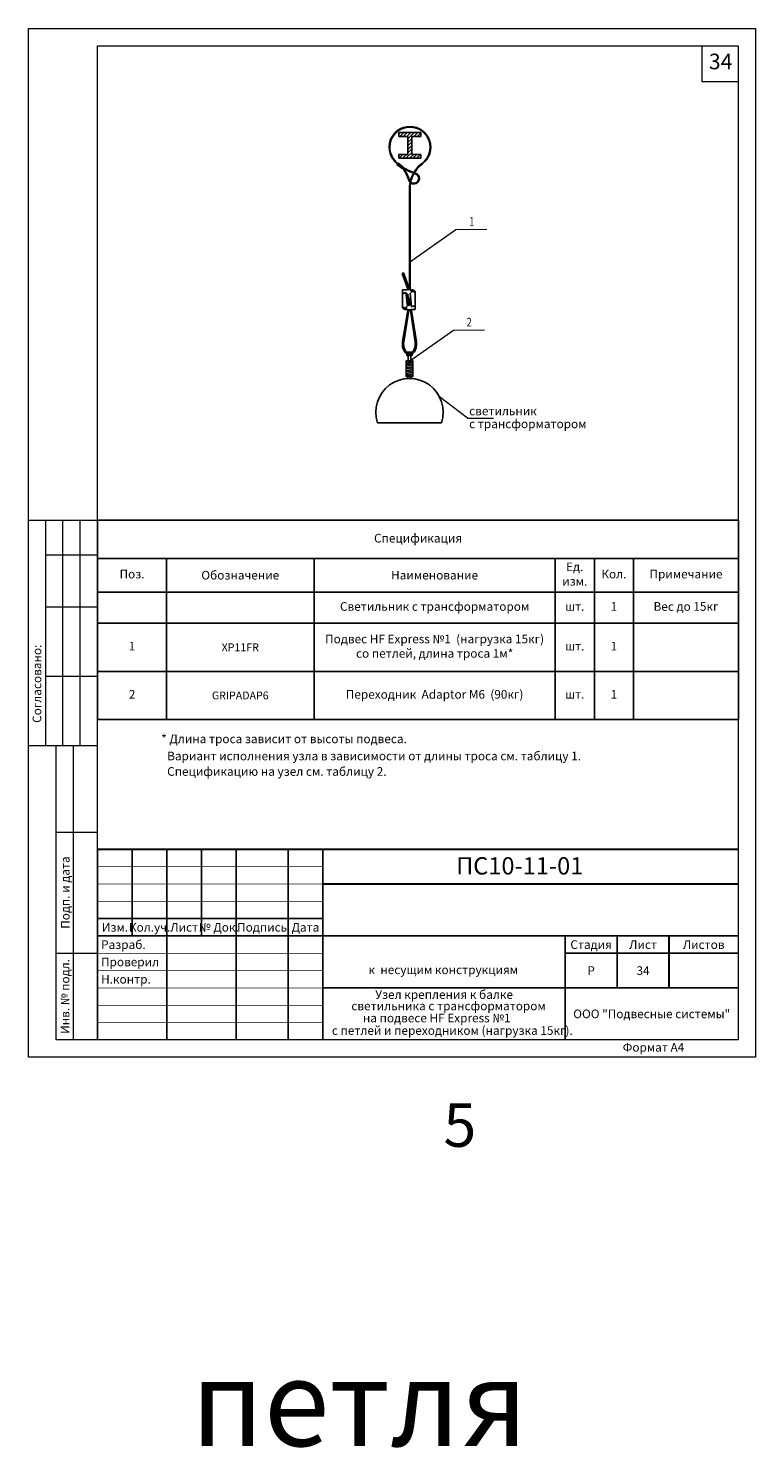
# Model space of a CAD drawing. Units: millimetres. Extents: x -16993 to 473168, y -92953 to 83339.
# Drawn here: x 443591 to 464591, y -15955 to 25016 of the extents above; entities that cross this region are included whole.
import ezdxf
from ezdxf.enums import TextEntityAlignment as Align

# ---------------------------------------------------------------- set-up
doc = ezdxf.new("R2010")
doc.units = ezdxf.units.MM
doc.linetypes.add('ACAD_ISO03W100', pattern=[30, 12, -18])
doc.layers.get('0').update_dxf_attribs({"color": 250})
for name, color, linetype in [('GRIPPLE', 160, 'Continuous'), ('Other', 251, 'Continuous'), ('Рамка', 7, 'Continuous'), ('связи светильников и выключателей', 7, 'Continuous')]:
    doc.layers.add(name, color=color, linetype=linetype)
for name, color, linetype, lineweight in [('Tablizy', 7, 'Continuous', 15), ('Марка помещения', 10, 'ACAD_ISO03W100', 18), ('ТЕКСТ', 7, 'Continuous', 15), ('Текст и размер', 7, 'Continuous', 18), ('Штамп+рамка', 7, 'Continuous', 13), ('ЭлектроЛотки', 1, 'Continuous', 30)]:
    doc.layers.add(name, color=color, linetype=linetype, lineweight=lineweight)
doc.styles.get("Standard").update_dxf_attribs({"font": 'arial.ttf'})

# ---------------------------------------------------------------- blocks, each defined once
blk = doc.blocks.new('Nom Gripple')
for p, q in [((3668.8, 3298.9), (3667.9, 3299.1)), ((3667.9, 3299.1), (3668.7, 3296.3)), ((3668.7, 3296.3), (3672.7, 3295.3)), ((3669.2, 3297.3), (3668.8, 3298.9)), ((3669.8, 3297.2), (3669.2, 3297.3)), ((3672.2, 3293.7), (3669.2, 3294.5)), ((3669.2, 3294.5), (3669.5, 3293.3)), ((3670.4, 3298.5), (3669.4, 3298.8)), ((3669.4, 3298.8), (3669.8, 3297.2)), ((3669.5, 3293.3), (3673.5, 3292.3)), ((3669.9, 3291.9), (3670.5, 3289.3)), ((3670.8, 3296.9), (3670.4, 3298.5)), ((3670.5, 3289.3), (3674.5, 3288.3)), ((3671.4, 3296.8), (3670.8, 3296.9)), ((3671.1, 3290.3), (3670.9, 3291)), ((3670.9, 3287.8), (3671.6, 3285.2)), ((3671.9, 3298.1), (3671, 3298.4)), ((3671, 3298.4), (3671.4, 3296.8)), ((3671.7, 3290.1), (3671.1, 3290.3)), ((3671.5, 3290.9), (3671.7, 3290.1)), ((3671.6, 3285.2), (3675.6, 3284.2)), ((3675.8, 3283.5), (3671.8, 3284.6)), ((3672.1, 3283.3), (3671.8, 3284.6)), ((3672.7, 3295.3), (3671.9, 3298.1)), ((3672.8, 3294.8), (3671.9, 3295)), ((3672.2, 3293.7), (3671.9, 3295)), ((3672.2, 3286.2), (3672, 3286.9)), ((3672.1, 3283.3), (3676.1, 3282.3)), ((3672.8, 3286.1), (3672.2, 3286.2)), ((3672.8, 3286.1), (3672.2, 3286.2)), ((3672.7, 3289.9), (3672.4, 3291)), ((3672.6, 3286.8), (3672.8, 3286.1)), ((3672.6, 3286.8), (3672.8, 3286.1)), ((3672.6, 3281.7), (3673.2, 3279.2)), ((3674.2, 3289.5), (3672.7, 3289.9)), ((3673.5, 3292.3), (3672.8, 3294.8)), ((3673.2, 3279.2), (3677.2, 3278.2)), ((3673.8, 3285.8), (3673.4, 3287.1)), ((3674.3, 3278.3), (3673.4, 3278.5)), ((3673.4, 3278.5), (3674.2, 3275.7)), ((3673.8, 3280.2), (3673.6, 3280.9)), ((3675.3, 3285.5), (3673.8, 3285.8)), ((3674.4, 3280.1), (3673.8, 3280.2)), ((3674.5, 3288.3), (3674.2, 3289.5)), ((3674.2, 3280.8), (3674.4, 3280.1)), ((3674.9, 3276.1), (3674.3, 3278.3)), ((3676.2, 3282), (3674.9, 3281.4)), ((3677, 3277.7), (3674.9, 3278.2)), ((3674.9, 3278.2), (3675.3, 3276.5)), ((3675.6, 3284.2), (3675.3, 3285.5)), ((3675.4, 3279.9), (3675.3, 3280)), ((3676.9, 3279.5), (3675.4, 3279.9)), ((3676.1, 3282.3), (3675.8, 3283.5)), ((3676.6, 3280.6), (3676.2, 3282)), ((3677.2, 3278.2), (3676.9, 3279.5)), ((3675.6, 3273.3), (3673.9, 3273.8)), ((3673.9, 3273.8), (3675.6, 3267.1)), ((3674.8, 3275), (3677.8, 3274.2)), ((3677.1, 3275.5), (3674.9, 3276.1)), ((3675.3, 3276.5), (3676.3, 3276.2)), ((3677.1, 3267.9), (3675.6, 3273.3)), ((3676.2, 3276.8), (3676.8, 3276.6)), ((3676.3, 3276.2), (3676.2, 3276.8)), ((3679.2, 3272.3), (3676.2, 3273.1)), ((3676.2, 3273.1), (3677.3, 3268.9)), ((3676.7, 3265.9), (3679.8, 3265.1)), ((3676.8, 3276.6), (3677.1, 3275.5)), ((3679.2, 3267.3), (3677.1, 3267.9)), ((3677.3, 3268.9), (3678.6, 3268.6)), ((3678.1, 3274.7), (3677.5, 3277)), ((3678.1, 3270.6), (3679, 3270.3)), ((3678.6, 3268.6), (3678.1, 3270.6)), ((3679, 3270.3), (3680.4, 3264.9)), ((3679.8, 3265.1), (3679.2, 3267.3)), ((3680.4, 3264.9), (3681.2, 3264.7)), ((3681.7, 3265.6), (3680.5, 3270.3))]:
    blk.add_line(p, q)
blk.add_arc((3677.7, 3267.8), 2.19, 198.0566, 227.585)
for points, start_tangent, end_tangent in [([(3672.4, 3291), (3672.3, 3291.3), (3672.2, 3291.5), (3672.1, 3291.7), (3671.9, 3291.9), (3671.6, 3292), (3671.4, 3292.2), (3671.2, 3292.3), (3670.8, 3292.4), (3670.5, 3292.4), (3670.3, 3292.4), (3670.1, 3292.4), (3670, 3292.3), (3669.9, 3292.1), (3669.9, 3291.9), (3669.9, 3291.7)], (-0.310676, 0.950516), (0.258351, -0.966051)), ([(3670.9, 3291), (3670.9, 3291.1), (3670.9, 3291.2), (3671, 3291.2), (3671, 3291.3), (3671.2, 3291.3), (3671.3, 3291.2), (3671.4, 3291.1), (3671.4, 3291), (3671.5, 3290.9)], (-0.100856, 0.994901), (0.290334, -0.956925)), ([(3673.4, 3287.1), (3673.4, 3287.3), (3673.3, 3287.5), (3673.1, 3287.7), (3672.9, 3287.9), (3672.7, 3288.1), (3672.4, 3288.2), (3672.2, 3288.3), (3671.8, 3288.4), (3671.6, 3288.5), (3671.3, 3288.5), (3671.2, 3288.4), (3671, 3288.3), (3670.9, 3288.1), (3670.9, 3287.9), (3670.9, 3287.8)], (-0.310676, 0.950516), (0.258351, -0.966051)), ([(3672, 3286.9), (3672, 3287), (3672, 3287.1), (3672, 3287.2), (3672.1, 3287.2), (3672.2, 3287.2), (3672.3, 3287.2), (3672.4, 3287.1), (3672.5, 3287), (3672.6, 3286.8)], (-0.100856, 0.994901), (0.290334, -0.956925)), ([(3674.9, 3281.4), (3674.8, 3281.6), (3674.7, 3281.8), (3674.5, 3281.9), (3674.3, 3282), (3674.2, 3282.1), (3674, 3282.2), (3673.8, 3282.3), (3673.6, 3282.3), (3673.4, 3282.4), (3673.3, 3282.4), (3673.1, 3282.4), (3673, 3282.4), (3672.8, 3282.4), (3672.7, 3282.4), (3672.6, 3282.3), (3672.6, 3282.2), (3672.5, 3282.1), (3672.5, 3281.9), (3672.5, 3281.8), (3672.6, 3281.7)], (-0.391606, 0.920133), (0.277774, -0.960646)), ([(3673.6, 3280.9), (3673.6, 3280.9), (3673.6, 3281), (3673.6, 3281.1), (3673.6, 3281.1), (3673.6, 3281.2), (3673.7, 3281.2), (3673.7, 3281.2), (3673.9, 3281.2), (3674, 3281.1), (3674, 3281.1), (3674.1, 3281), (3674.2, 3280.9), (3674.2, 3280.8)], (-0.185477, 0.982649), (0.279579, -0.960123)), ([(3675.3, 3280), (3675.4, 3280.1), (3675.4, 3280.2), (3676, 3280.5), (3676.1, 3280.5), (3676.3, 3280.6), (3676.4, 3280.6), (3676.6, 3280.6)], (-0.058116, 0.99831), (0.970952, 0.239273)), ([(3677.5, 3277), (3677.5, 3277.1), (3677.5, 3277.2), (3677.4, 3277.3), (3677.4, 3277.4), (3677.3, 3277.5), (3677.2, 3277.5), (3677.2, 3277.6), (3677.1, 3277.7), (3677, 3277.7), (3677, 3277.7)], (-0.230883, 0.972982), (-0.959219, 0.282663)), ([(3674.2, 3275.7), (3674.2, 3275.6), (3674.2, 3275.5), (3674.3, 3275.4), (3674.3, 3275.3), (3674.4, 3275.3), (3674.5, 3275.2), (3674.6, 3275.1), (3674.6, 3275), (3674.7, 3275), (3674.7, 3275), (3674.8, 3275)], (0.28299, -0.959123), (0.972903, -0.231212)), ([(3676.2, 3266.2), (3676.4, 3266), (3676.7, 3265.9)], (0.766389, -0.642377), (0.959086, -0.283116)), ([(3677.8, 3274.2), (3677.9, 3274.2), (3678, 3274.2), (3678.1, 3274.2), (3678.1, 3274.3), (3678.2, 3274.4), (3678.2, 3274.5), (3678.1, 3274.7), (3678.1, 3274.7)], (0.966642, -0.256132), (-0.301918, 0.953334)), ([(3680.5, 3270.3), (3680.4, 3270.6), (3680.3, 3271), (3680.1, 3271.5), (3679.8, 3271.9), (3679.4, 3272.3), (3679.2, 3272.3)], (-0.256804, 0.966463), (-0.96702, 0.254699)), ([(3681.2, 3264.7), (3681.3, 3264.7), (3681.6, 3264.7), (3681.7, 3264.9), (3681.8, 3265.3), (3681.7, 3265.6)], (0.969515, -0.245034), (-0.210583, 0.977576))]:
    blk.add_spline(points, degree=3, dxfattribs=dict(start_tangent=start_tangent, end_tangent=end_tangent))
blk = doc.blocks.new('EXP 2')
h = blk.add_hatch(color=0)
h.dxf.hatch_style = 1
edge = h.paths.add_edge_path()
edge.add_line((5.3, 32.4), (4.4, 31.4))
edge.add_spline(control_points=[(4.4, 31.4), (4.4, 31.3), (4.4, 29.4), (8.9, 28.9), (11.1, 29)], knot_values=[60.5921, 60.5921, 60.5921, 60.5921, 61.137402, 67.562536, 67.562536, 67.562536, 67.562536], degree=3, periodic=0)
edge.add_line((11.1, 29), (11.1, 29.4))
edge.add_line((11.1, 29.4), (9.8, 31.3))
edge.add_line((9.8, 31.3), (5.3, 32.4))
h = blk.add_hatch(color=0)
h.dxf.hatch_style = 1
edge = h.paths.add_edge_path()
edge.add_spline(control_points=[(-2, 1.3), (-2, 1.5), (-2, 3.3), (-6.5, 3.8), (-8.7, 3.8)], knot_values=[60.591743, 60.591743, 60.591743, 60.591743, 61.137402, 67.564198, 67.564198, 67.564198, 67.564198], degree=3, periodic=0)
edge.add_line((-8.7, 3.8), (-8.6, 3.4))
edge.add_line((-8.6, 3.4), (-7.4, 1.4))
edge.add_line((-7.4, 1.4), (-2.9, 0.3))
edge.add_line((-2.9, 0.3), (-2, 1.3))
at = {"color": 0}
for p, q in [((-3.3, 28.4), (-1, 5.2)), ((5.7, 4.4), (3.4, 27.5)), ((4.4, 31.4), (5.3, 32.4)), ((5.1, 28.6), (4.9, 28.6)), ((4.9, 28.6), (5.3, 28.2)), ((5.1, 29), (5.5, 29)), ((5.1, 29), (5.1, 28.6)), ((5.3, 32.4), (9.8, 31.3)), ((5.3, 28.2), (5.7, 28.6)), ((5.5, 29), (5.5, 28.6)), ((5.5, 28.6), (5.7, 28.6)), ((9.8, 31.3), (11.1, 29.4)), ((11.1, 29.4), (11.1, 29)), ((-8.6, 3.4), (-8.7, 3.8)), ((-7.4, 1.4), (-8.6, 3.4)), ((-2.9, 0.3), (-7.4, 1.4)), ((-2.9, 4.6), (-3.3, 4.2)), ((-3.1, 4.2), (-3.3, 4.2)), ((-3.1, 3.8), (-3.1, 4.2)), ((-2.7, 3.8), (-3.1, 3.8)), ((-2.5, 4.2), (-2.9, 4.6)), ((-2, 1.3), (-2.9, 0.3)), ((-2.7, 3.8), (-2.7, 4.2)), ((-2.7, 4.2), (-2.5, 4.2))]:
    blk.add_line(p, q, dxfattribs=at)
for points in [[(-8.8, 3.8), (-8.8, 32.1)], [(-8.8, 3.8), (-8.8, 30.6)], [(11.2, 29), (11.2, 2.2)], [(11.2, 29), (11.2, 0.6)]]:
    blk.add_lwpolyline(points, dxfattribs=at)
for points in [[(-6.9, 27), (-5.6, 27.3), (-5.5, 26.7), (-6.8, 26.4)], [(9.3, 5.7), (8, 5.5), (7.9, 6.1), (9.2, 6.3)]]:
    blk.add_lwpolyline(points, close=True, dxfattribs=at)
for points in [[(-8.8, 32.1), (-8.5, 31.8), (0.2, 32), (5.2, 33.4), (3.5, 29.5), (9.1, 28.9), (11.2, 29)], [(11.2, 0.6), (11, 1), (2.2, 0.8), (-2.7, -0.7), (-1.1, 3.3), (-6.6, 3.8), (-8.8, 3.8)]]:
    blk.add_open_spline(points, degree=3, knots=[45.139262, 45.139262, 45.139262, 45.139262, 54.728757, 59.202129, 61.137402, 67.696254, 67.696254, 67.696254, 67.696254], dxfattribs=at)
at = {"color": 0, "xscale": 0.5, "yscale": 0.5, "zscale": 0.5}
blk.add_blockref('Nom Gripple', (-1836.3, -1624.2), dxfattribs=at)
blk = doc.blocks.new('*T209')
at = {"layer": 'Tablizy', "color": 0, "linetype": 'ByBlock', "lineweight": -2, "transparency": 16777216}
for p, q in [((0, 0), (18507, 0)), ((0, 0), (0, -5754)), ((18507, 0), (18507, -5754)), ((0, -1100), (18507, -1100)), ((1987, -1100), (1987, -5754)), ((6250, -1100), (6250, -5754)), ((13213, -1100), (13213, -5754)), ((14343, -1100), (14343, -5754)), ((15473, -1100), (15473, -5754)), ((0, -2071), (18507, -2071)), ((0, -2971), (18507, -2971)), ((0, -4362), (18507, -4362)), ((0, -5754), (18507, -5754))]:
    blk.add_line(p, q, dxfattribs=at)
at = {"layer": 'Tablizy', "color": 0, "transparency": 16777216, "attachment_point": 5}
for s, insert, char_height, width in [('Спецификация ', (9253, -550), 250, 18206.6), ('Ед. изм.', (13778, -1585), 250, 830.11), ('Поз.', (994, -1585), 250, 1687.35), ('{\\H0.55556x;Обозначение}', (4119, -1585), 450, 3962.67), ('{\\H0.55556x;Наименование}', (9731, -1585), 450, 6662.92), ('Кол.', (14908, -1585), 250, 830.1), ('Примечание', (16990, -1585), 250, 2733.44), ('Светильник с трансформатором', (9731, -2521), 250, 6662.92), ('шт.', (13778, -2521), 250, 830.11), ('1', (14908, -2521), 250, 830.1), ('Вес до 15кг', (16990, -2521), 250, 2733.44), ('Подвес HF Express №1  (нагрузка 15кг) со петлей, длина троса 1м*', (9731, -3667), 250, 6662.92), ('1', (994, -3667), 250, 1687.35), ('{\\H0.5x;\\C256;XP11FR}', (4119, -3667), 450, 3962.67), ('шт.', (13778, -3667), 250, 830.11), ('1', (14908, -3667), 250, 830.1), ('2', (994, -5058), 250, 1687.35), ('Переходник  Adaptor М6  (90кг)', (9731, -5058), 250, 6662.92), ('1', (14908, -5058), 250, 830.1), ('{\\H0.5x;\\C256;GRIPADAP6}', (4119, -5058), 450, 3962.67), ('шт.', (13778, -5058), 250, 830.11)]:
    blk.add_mtext(s, dxfattribs=dict(at, insert=insert, char_height=char_height, width=width))

msp = doc.modelspace()

# ---------------------------------------------------------------- hatches: boundary and pattern name
at = {"layer": 'Other'}
h = msp.add_hatch(dxfattribs=at)
h.set_pattern_fill('ANSI31', color=256, scale=22.5, style=0)
h.set_pattern_definition([(45, (451366.25, 17733.136), (-50.5139, 50.5139), [])])
h.paths.add_polyline_path([(454550, 21896), (454550, 21378), (454291, 21378), (454291, 21266), (454921, 21266), (454921, 21378), (454663, 21378), (454663, 21896), (454921, 21896), (454921, 22008), (454291, 22008), (454291, 21896)])

# ---------------------------------------------------------------- linework, layer by layer
for p, q in [((454502, 15392), (454689, 15360)), ((454502, 15346), (454689, 15314)), ((454502, 15300), (454689, 15268)), ((454502, 15250), (454689, 15217)), ((454502, 15204), (454689, 15171)), ((454502, 15153), (454689, 15121)), ((454502, 15107), (454689, 15074)), ((454502, 15056), (454689, 15024)), ((454502, 15010), (454689, 14978)), ((453677, 13628), (455518, 13628))]:
    msp.add_line(p, q)
for points in [[(454502, 15423), (454689, 15423), (454689, 14965), (454502, 14965)], [(454546, 14965), (454648, 14965), (454648, 14909), (454546, 14909)]]:
    msp.add_lwpolyline(points, close=True)
msp.add_arc((454597, 13938), 971, 341.403, 198.597)
at = {"layer": 'Defpoints', "color": 7}
msp.add_point((464091, -4184), dxfattribs=at)
at = {"layer": 'GRIPPLE'}
for p, q in [((454265, 21126), (454233, 21084)), ((454233, 21084), (454375, 20978)), ((454252, 21125), (454241, 21111)), ((454241, 21111), (454249, 21105)), ((454249, 21105), (454241, 21110)), ((454243, 21098), (454385, 20991)), ((454252, 21125), (454260, 21119)), ((454259, 21119), (454401, 21012)), ((454265, 21126), (454406, 21020)), ((454406, 21020), (454375, 20978)), ((454400, 20969), (454380, 20984)), ((454412, 20982), (454390, 20998)), ((454639, 20665), (454634, 20648)), ((454650, 20641), (454655, 20658)), ((454545, 16874, 0), (454396, 15973, 0)), ((454581, 16886, 0), (454432, 15967, 0)), ((454545, 16888, 0), (454545, 16874, 0)), ((454546, 17077, 0), (454551, 17082, 0)), ((454549, 17080, 0), (454546, 17077, 0)), ((454581, 16895, 0), (454581, 16886, 0)), ((454581, 16886, 0), (454622, 16886, 0)), ((454622, 16899, 0), (454622, 16886, 0)), ((454622, 16886, 0), (454761, 15963, 0)), ((454658, 16902, 0), (454658, 16874, 0)), ((454658, 16874, 0), (454796, 15969, 0)), ((454678, 15655, 0), (454518, 15655, 0)), ((454518, 15568, 0), (454518, 15653, 0)), ((454518, 15627, 0), (454678, 15627, 0)), ((454518, 15593, 0), (454678, 15593, 0)), ((454538, 15673, 0), (454658, 15673, 0)), ((454678, 15653, 0), (454678, 15568, 0)), ((454558, 15568, 0), (454518, 15568, 0)), ((454638, 15568, 0), (454558, 15568, 0)), ((454558, 15568, 0), (454558, 15377, 0)), ((454558, 15377, 0), (454561, 15373, 0)), ((454558, 15377, 0), (454638, 15377, 0)), ((454561, 15377, 0), (454561, 15568, 0)), ((454561, 15373, 0), (454633, 15373, 0)), ((454638, 15377, 0), (454633, 15373, 0)), ((454633, 15373, 0), (454633, 15373, 0)), ((454635, 15377, 0), (454635, 15568, 0)), ((454638, 15488, 0), (454638, 15568, 0)), ((454638, 15568, 0), (454678, 15568, 0)), ((454638, 15377, 0), (454638, 15488, 0))]:
    msp.add_line(p, q, dxfattribs=at)
msp.add_lwpolyline([(454600, 20404), (454618, 20404), (454618, 17486), (454600, 17486)], close=True, dxfattribs=at)
at = {"layer": 'GRIPPLE', "elevation": 0}
msp.add_lwpolyline([(454389, 17942), (454423, 17955), (454594, 17484), (454560, 17472)], close=True, dxfattribs=at)
at = {"layer": 'GRIPPLE'}
for centre, radius, start, end in [((454609, 21585), 599, 306.8699, 232.1985), ((454609, 21585), 582, 306.8699, 232.1701), ((455107, 22018), 1246, 234.9113, 253.7812), ((453725, 20409), 877, 15.4277, 39.6475), ((455111, 22031), 1242, 235.1577, 253.7634), ((453725, 20409), 895, 15.4277, 39.7823), ((455494, 20404), 895, 126.8699, 163.0398), ((455494, 20404), 877, 126.8699, 163.1362), ((454723, 20685), 159, 195.4277, 75.4277), ((454723, 20685), 141, 195.4277, 75.4277), ((455494, 20404), 895, 164.149, 180), ((455480, 20407), 863, 164.2542, 180.1972), ((454505, 17014, 0), 75.3, 351.517, 56.8946), ((454511, 17017, 0), 76.6, 349.6222, 59.2472), ((454538, 15653, 0), 20, 90, 180), ((454658, 15653, 0), 20, 0, 90)]:
    msp.add_arc(centre, radius, start, end, dxfattribs=at)
for start_param, end_param in [(4.461743, 7.553844), (7.553844, 7.75109), (7.75109, 8.085781)]:
    msp.add_ellipse((454596, 15901, 0), major_axis=(0, -266), ratio=0.635534, start_param=start_param, end_param=end_param, dxfattribs=at)
for points, knots in [([(454397, 15976, 0), (454390, 15939, 0), (454389, 15900, 0), (454396, 15815, 0), (454408, 15770, 0), (454441, 15698, 0), (454460, 15669, 0), (454498, 15633, 0), (454514, 15622, 0), (454549, 15606, 0), (454567, 15600, 0), (454589, 15599, 0), (454593, 15599, 0), (454596, 15599, 0), (454609, 15599, 0), (454622, 15601, 0), (454648, 15608, 0), (454660, 15613, 0), (454694, 15632, 0), (454714, 15650, 0), (454741, 15685, 0), (454750, 15699, 0), (454785, 15781, 0)], [4.450547, 4.450547, 4.450547, 4.450547, 4.850474, 4.850474, 5.337207, 5.337207, 5.739016, 5.739016, 5.989477, 5.989477, 6.239938, 6.239938, 6.283185, 6.283185, 6.283185, 6.45751, 6.45751, 6.631835, 6.631835, 6.963707, 6.963707, 7.158167, 7.158167, 7.158167, 7.158167]), ([(454800, 15862, 0), (454800, 15863, 0), (454800, 15864, 0), (454803, 15899, 0), (454801, 15935, 0), (454796, 15969, 0)], [7.7189086, 7.7189086, 7.7189086, 7.7189086, 7.7267082, 7.7267082, 8.0900689, 8.0900689, 8.0900689, 8.0900689])]:
    msp.add_open_spline(points, degree=3, knots=knots, dxfattribs=at)
msp.add_open_spline([(454800, 15862, 0), (454797, 15835, 0), (454792, 15808, 0), (454785, 15781, 0)], degree=3, dxfattribs=at)
at = {"layer": 'Other'}
for p, q in [((454291, 22008), (454921, 22008)), ((454291, 22008), (454291, 21896)), ((454291, 21896), (454550, 21896)), ((454550, 21896), (454550, 21378)), ((454663, 21896), (454663, 21378)), ((454663, 21896), (454921, 21896)), ((454921, 21896), (454921, 22008)), ((454291, 21378), (454291, 21266)), ((454291, 21378), (454550, 21378)), ((454663, 21378), (454921, 21378)), ((454921, 21266), (454921, 21378)), ((454291, 21266), (454921, 21266))]:
    msp.add_line(p, q, dxfattribs=at)
at = {"layer": 'Tablizy'}
msp.add_line((464591, -4684), (443591, -4684), dxfattribs=at)
msp.add_lwpolyline([(463048, 24516), (464091, 24516), (464091, 23475), (463048, 23475)], close=True, dxfattribs=at)
at = {"layer": 'Рамка', "color": 7, "lineweight": 15}
for points, const_width in [([(464091, 1316), (445591, 1316), (445591, -4184)], 50), ([(446591, 1316), (446591, -1184)], 50), ([(447591, 1316), (447591, -4184)], 50), ([(448591, 1316), (448591, -1184)], 50), ([(449591, 1316), (449591, -4184)], 50), ([(451091, 1316), (451091, -4184)], 50), ([(445591, 816), (452091, 816)], 18), ([(445591, 316), (452091, 316)], 18)]:
    msp.add_lwpolyline(points, dxfattribs=dict(at, const_width=const_width))
at = {"layer": 'Рамка', "color": 7}
for points, const_width in [([(452091, 1316), (452091, -4184)], 50), ([(452091, 316), (464091, 316)], 50), ([(445591, -184), (452091, -184)], 18), ([(445591, -684), (452091, -684)], 50), ([(445591, -1184), (464091, -1184)], 50), ([(459091, -1184), (459091, -4184)], 50), ([(460591, -1184), (460591, -2684)], 50), ([(462091, -1184), (462091, -2684)], 50), ([(445591, -1684), (452091, -1684)], 18), ([(459091, -1684), (464091, -1684)], 50), ([(445591, -2184), (452091, -2184)], 18), ([(445591, -2684), (452091, -2684)], 18), ([(452091, -2684), (464091, -2684)], 50), ([(445591, -3184), (452091, -3184)], 18), ([(445591, -3684), (452091, -3684)], 18)]:
    msp.add_lwpolyline(points, dxfattribs=dict(at, const_width=const_width))
at = {"layer": 'связи светильников и выключателей', "color": 7, "linetype": 'Continuous', "lineweight": 20}
for p, q in [((443591, 25016), (464591, 25016)), ((443591, -4684), (443591, 25016)), ((464591, 25016), (464591, -4684)), ((445591, 24516), (464091, 24516)), ((445591, -4184), (445591, 24516)), ((464091, 24516), (464091, -4184)), ((464091, -4184), (444391, -4184))]:
    msp.add_line(p, q, dxfattribs=at)
at = {"layer": 'Текст и размер'}
msp.add_line((456270, 13766, 0), (455464, 14375), dxfattribs=at)
at = {"layer": 'Штамп+рамка'}
for p, q in [((443591, 10816), (445591, 10816)), ((443591, 4316), (443591, 10816)), ((444091, 4316), (444091, 10816)), ((444591, 4316), (444591, 10816)), ((445091, 4316), (445091, 10816)), ((444091, 9816), (445591, 9816)), ((444091, 8316), (445591, 8316)), ((444091, 6316), (445591, 6316)), ((443591, 4316), (445591, 4316)), ((444391, -4184), (444391, 4316)), ((444391, 4316), (445591, 4316)), ((444891, -4184), (444891, 4316)), ((444391, 1816), (445591, 1816)), ((444391, -1684), (445591, -1684))]:
    msp.add_line(p, q, dxfattribs=at)
at = {"layer": 'ЭлектроЛотки', "color": 0, "linetype": 'ByBlock', "lineweight": 0}
for p, q in [((454593, 18263, 0), (455936, 19213, 0)), ((455936, 19213, 0), (456827, 19215, 0)), ((454635, 15440), (455868, 16306, 0)), ((455868, 16306, 0), (456759, 16309, 0)), ((456270, 13766, 0), (457026, 13767, 0))]:
    msp.add_line(p, q, dxfattribs=at)

# ---------------------------------------------------------------- block references
msp.add_blockref('*T209', (445591, 10816))
at = {"layer": 'GRIPPLE', "xscale": 18, "yscale": 18, "zscale": 18}
msp.add_blockref('EXP 2', (454554, 16890, 0), dxfattribs=at)

# ---------------------------------------------------------------- texts
at = {"layer": 'Tablizy', "oblique": 10, "width": 0.8}
for s, p in [('1', (456320, 19317, 0)), ('2', (456242, 16410, 0))]:
    msp.add_text(s, height=250, dxfattribs=at).set_placement(p)
at = {"layer": 'Tablizy'}
for s, p in [('светильник', (456319, 13846, 0)), ('с трансформатором', (456319, 13474, 0)), ('Формат А4', (460753, -4525))]:
    msp.add_text(s, height=250, dxfattribs=at).set_placement(p)
for s, p in [('Согласовано:', (443964, 4967)), ('Подп. и дата', (444781, -977)), ('Инв. № подл.', (444774, -4014))]:
    msp.add_text(s, height=250, rotation=90, dxfattribs=at).set_placement(p)
for s, p in [('* Длина троса зависит от высоты подвеса.', (447428, 4505)), (' Вариант исполнения узла в зависимости от длины троса см. таблицу 1.', (447523, 4011)), (' Спецификацию на узел см. таблицу 2.', (447523, 3564)), ('Разраб.', (445691, -1434)), ('Проверил', (445691, -1934)), ('Н.контр.', (445691, -2434)), ('к  несущим конструкциям', (453412, -2161)), ('Узел крепления к балке ', (453608, -2876)), ('светильника с трансформатором', (452918, -3205)), ('на подвесе HF Express №1', (453251, -3553)), ('с петлей и переходником (нагрузка 15кг).', (452354, -3914))]:
    msp.add_text(s, height=250, dxfattribs=at).set_placement(p, align=Align.MIDDLE_LEFT)
for s, height, p in [('ПС10-11-01', 500, (457781, 840)), ('Изм.', 250, (446091, -934)), ('Кол.уч.', 250, (447091, -934)), ('Лист', 250, (448091, -934)), ('№ Док.', 250, (449091, -934)), ('Подпись', 250, (450341, -934)), ('Дата', 250, (451591, -934)), ('Стадия', 250, (459841, -1434)), ('Лист', 250, (461341, -1434)), ('Листов', 250, (463091, -1434)), ('Р', 250, (459841, -2184)), ('34', 250, (461341, -2184)), ('ООО "Подвесные системы"', 250, (461591, -3434)), ('5', 1250, (456051, -6646))]:
    msp.add_text(s, height=height, dxfattribs=at).set_placement(p, align=Align.MIDDLE_CENTER)
at = {"layer": 'Марка помещения', "lineweight": 30}
msp.add_text('петля', height=2500, dxfattribs=at).set_placement((448285, -15911, 0))
at = {"layer": 'ТЕКСТ', "insert": (463582, 24002), "char_height": 450, "width": 743.89, "attachment_point": 5}
msp.add_mtext('34', dxfattribs=at)

doc.saveas('drawing.dxf')
